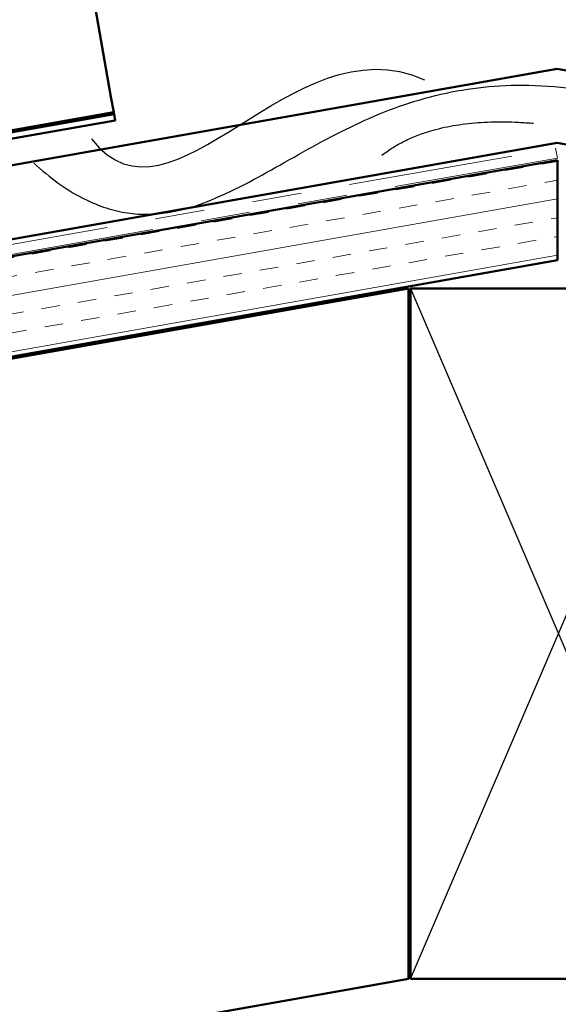
# Model space of a CAD drawing. Units: inches. Extents: x 0.6 to 33.4, y 0.6 to 21.4.
# Drawn here: x 7 to 8.1, y 2.8 to 4.8 of the extents above; entities that cross this region are included whole.
import ezdxf

# ---------------------------------------------------------------- set-up
doc = ezdxf.new("R2010")
doc.units = ezdxf.units.IN
doc.header["$LTSCALE"] = 2
doc.header["$MEASUREMENT"] = 0
doc.linetypes.add('DOUBLE_DASH_CHAIN', pattern=[1.2403, 0.6614, -0.0827, 0.1654, -0.0827, 0.1654, -0.0827])
for name, color, linetype, lineweight in [('Hatch (ANSI)', 7, 'Continuous', 18), ('Sketch Geometry (ANSI)', 7, 'Continuous', 25), ('Visible (ANSI)', 7, 'Continuous', 50)]:
    doc.layers.add(name, color=color, linetype=linetype, lineweight=lineweight)

msp = doc.modelspace()

# ---------------------------------------------------------------- hatches: boundary and pattern name
at = {"layer": 'Hatch (ANSI)', "true_color": 0x804000}
h = msp.add_hatch(dxfattribs=at)
h.set_pattern_fill('INSUL', color=36, scale=0.3, angle=10, style=0)
h.paths.add_polyline_path([(1.908868, 3.385767), (8.079134, 4.473752), (8.079134, 4.270666), (1.908868, 3.182682)])

# ---------------------------------------------------------------- linework, layer by layer
at = {"layer": 'Sketch Geometry (ANSI)', "color": 36, "true_color": 0x804000}
for p, q in [((7.781134, 4.213354), (8.381134, 2.813354)), ((7.781134, 2.813354), (8.381134, 4.213354))]:
    msp.add_line(p, q, dxfattribs=at)
at = {"layer": 'Sketch Geometry (ANSI)', "color": 150, "true_color": 0x0080ff}
for points, degree in [([(7.13353, 4.516644), (7.298512, 4.305677), (7.538759, 4.758119), (7.809447, 4.636511)], 3), ([(7.016412, 4.467149), (7.573849, 3.966029), (7.656141, 5.397281), (8.683163, 4.188973), (8.818471, 4.467149)], 4), ([(7.722876, 4.483348), (7.828787, 4.565222), (8.030868, 4.548276)], 2)]:
    msp.add_open_spline(points, degree=degree, dxfattribs=at)
at = {"layer": 'Visible (ANSI)', "color": 5, "true_color": 0x0000ff}
for p, q in [((7.080887, 5.12551), (7.173199, 4.601986)), ((7.178755, 4.570472), (7.173199, 4.601986)), ((1.908868, 3.637187), (7.17945, 4.566533)), ((7.181673, 4.553927), (1.908868, 3.62419)), ((7.178755, 4.570472), (6.631968, 4.474059)), ((7.178755, 4.570472), (7.17945, 4.566533)), ((7.17945, 4.566533), (7.181673, 4.553927))]:
    msp.add_line(p, q, dxfattribs=at)
at = {"layer": 'Visible (ANSI)'}
for p, q in [((5.715547, 4.241601), (8.079085, 4.658357)), ((8.079085, 4.658357), (10.442624, 4.241601)), ((8.079085, 4.508357), (5.741198, 4.096124)), ((10.416972, 4.096124), (8.079085, 4.508357))]:
    msp.add_line(p, q, dxfattribs=at)
at = {"layer": 'Visible (ANSI)', "color": 30, "linetype": 'DOUBLE_DASH_CHAIN', "lineweight": 18, "ltscale": 0.252436, "true_color": 0xff8000}
msp.add_line((1.908868, 3.410138), (8.075661, 4.49751), dxfattribs=at)
at = {"layer": 'Visible (ANSI)', "color": 30, "linetype": 'DOUBLE_DASH_CHAIN', "lineweight": 18, "ltscale": 0.003074, "true_color": 0xff8000}
msp.add_line((8.075661, 4.49751), (8.079134, 4.477813), dxfattribs=at)
at = {"layer": 'Visible (ANSI)', "color": 30, "linetype": 'DOUBLE_DASH_CHAIN', "lineweight": 18, "ltscale": 0.252578, "true_color": 0xff8000}
msp.add_line((8.079134, 4.477813), (1.908868, 3.389829), dxfattribs=at)
at = {"layer": 'Visible (ANSI)', "color": 36, "true_color": 0x804000}
for p, q in [((8.079134, 4.473752), (1.908868, 3.385767)), ((8.079134, 4.270666), (8.079134, 4.473752)), ((1.908868, 3.182682), (8.079134, 4.270666)), ((7.777134, 4.213354), (1.908868, 3.17862)), ((7.777134, 2.813354), (7.777134, 4.213354)), ((8.381134, 4.213354), (7.781134, 4.213354)), ((7.781134, 4.213354), (7.781134, 2.813354)), ((1.908868, 1.77862), (7.777134, 2.813354)), ((7.781134, 2.813354), (8.381134, 2.813354))]:
    msp.add_line(p, q, dxfattribs=at)

doc.saveas('drawing.dxf')
